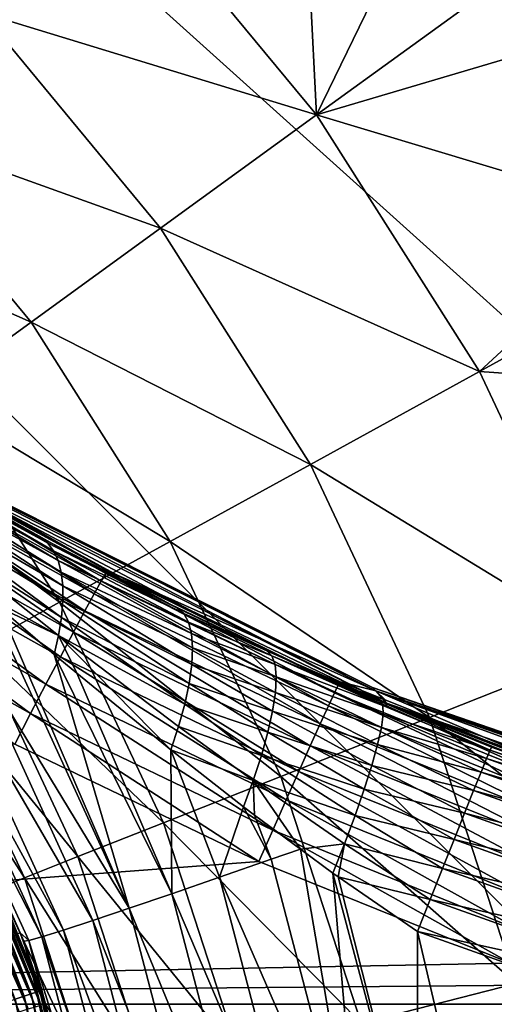
# Model space of a CAD drawing. Extents: x -380 to 183, y -232 to 30.
# Drawn here: x 107 to 108, y 2 to 6 of the extents above; entities that cross this region are included whole.
import ezdxf

# ---------------------------------------------------------------- set-up
doc = ezdxf.new("R2010")
doc.units = 0
doc.layers.add('L2', color=7, linetype='CONTINUOUS')
doc.layers.add('L9', color=7, linetype='CONTINUOUS')

msp = doc.modelspace()

# ---------------------------------------------------------------- linework, layer by layer
at = {"layer": 'L2', "color": 7}
for points in [[(106.0028, 4.284198, 66.90368), (106.8964, 3.784258, 66.92307), (106.023, 4.312902, 66.77191)], [(106.1081, 4.279082, 66.63776), (106.023, 4.312902, 66.77191), (106.9217, 3.824803, 66.65526)], [(106.023, 4.312902, 66.77191), (106.8964, 3.784258, 66.92307), (106.9143, 3.81473, 66.79121)], [(106.023, 4.312902, 66.77191), (106.9143, 3.81473, 66.79121), (106.9217, 3.824803, 66.65526)], [(107.9694, 3.363856, 58.01748), (107.9832, 3.348343, 53.39674), (106.0708, 4.316242, 58.01748)], [(106.0708, 4.316242, 58.01748), (107.9832, 3.348343, 53.39674), (106.0814, 4.304772, 53.36608)], [(106.0802, 4.306027, 62.40687), (107.9694, 3.363856, 58.01748), (106.0708, 4.316242, 58.01748)], [(106.0802, 4.306027, 62.40687), (106.1081, 4.279082, 66.63776), (106.9217, 3.824803, 66.65526)], [(106.0802, 4.306027, 62.40687), (106.9217, 3.824803, 66.65526), (107.9817, 3.350041, 62.37794)], [(107.9817, 3.350041, 62.37794), (107.9694, 3.363856, 58.01748), (106.0802, 4.306027, 62.40687)], [(107.9832, 3.348343, 53.39674), (108.0244, 3.301601, 48.76069), (106.0814, 4.304772, 53.36608)], [(106.0814, 4.304772, 53.36608), (108.0244, 3.301601, 48.76069), (106.1129, 4.270214, 48.69923)], [(105.9715, 4.236667, 67.0276), (106.8685, 3.734275, 67.04702), (106.0028, 4.284198, 66.90368)], [(106.0028, 4.284198, 66.90368), (106.8685, 3.734275, 67.04702), (106.8964, 3.784258, 66.92307)], [(106.6552, 3.957097, 47.86268), (106.1241, 4.258721, 47.55218), (106.1129, 4.270214, 48.69923)], [(108.0244, 3.301601, 48.76069), (107.5512, 3.507755, 48.21564), (106.1129, 4.270214, 48.69923)], [(106.1129, 4.270214, 48.69923), (107.5512, 3.507755, 48.21564), (107.1979, 3.676603, 48.10283)], [(106.1129, 4.270214, 48.69923), (107.1979, 3.676603, 48.10283), (106.6552, 3.957097, 47.86268)], [(106.1241, 4.258721, 47.55218), (106.6838, 3.935206, 47.78019), (106.1237, 4.25416, 47.47362)], [(106.1237, 4.25416, 47.47362), (106.6838, 3.935206, 47.78019), (106.1472, 4.22878, 47.41162)], [(106.1241, 4.258721, 47.55218), (106.6552, 3.957097, 47.86268), (106.6838, 3.935206, 47.78019)], [(105.93, 4.171692, 67.14006), (106.8315, 3.666235, 67.15944), (105.9715, 4.236667, 67.0276)], [(105.9715, 4.236667, 67.0276), (106.8315, 3.666235, 67.15944), (106.8685, 3.734275, 67.04702)], [(106.1472, 4.22878, 47.41162), (106.6838, 3.935206, 47.78019), (106.7073, 3.904695, 47.69881)], [(106.1671, 4.198352, 47.35062), (106.1472, 4.22878, 47.41162), (106.7073, 3.904695, 47.69881)], [(105.8794, 4.091158, 67.2378), (106.7864, 3.58212, 67.25705), (105.93, 4.171692, 67.14006)], [(105.93, 4.171692, 67.14006), (106.7864, 3.58212, 67.25705), (106.8315, 3.666235, 67.15944)], [(106.1671, 4.198352, 47.35062), (106.7073, 3.904695, 47.69881), (106.7252, 3.865951, 47.61955)], [(106.1832, 4.163115, 47.29111), (106.1671, 4.198352, 47.35062), (106.7252, 3.865951, 47.61955)], [(106.1832, 4.163115, 47.29111), (106.7252, 3.865951, 47.61955), (106.7374, 3.819465, 47.54343)], [(106.1953, 4.123346, 47.23356), (106.1832, 4.163115, 47.29111), (106.7374, 3.819465, 47.54343)], [(106.1953, 4.123346, 47.23356), (106.7374, 3.819465, 47.54343), (106.7437, 3.765824, 47.4714)], [(106.2035, 4.079361, 47.17842), (106.1953, 4.123346, 47.23356), (106.7437, 3.765824, 47.4714)], [(105.8213, 3.997407, 67.31798), (106.7345, 3.48438, 67.33701), (105.8794, 4.091158, 67.2378)], [(105.8794, 4.091158, 67.2378), (106.7345, 3.48438, 67.33701), (106.7864, 3.58212, 67.25705)], [(106.2035, 4.079361, 47.17842), (106.7437, 3.765824, 47.4714), (106.7441, 3.705709, 47.40439)], [(106.2076, 4.031503, 47.12613), (106.2035, 4.079361, 47.17842), (106.7441, 3.705709, 47.40439)], [(106.2075, 3.98015, 47.07709), (106.2076, 4.031503, 47.12613), (106.7385, 3.63988, 47.34324)], [(106.2076, 4.031503, 47.12613), (106.7441, 3.705709, 47.40439), (106.7385, 3.63988, 47.34324)], [(105.7574, 3.893161, 67.37827), (106.6774, 3.375861, 67.39701), (105.8213, 3.997407, 67.31798)], [(105.8213, 3.997407, 67.31798), (106.6774, 3.375861, 67.39701), (106.7345, 3.48438, 67.33701)], [(106.727, 3.569171, 47.28872), (106.4263, 3.735834, 47.12408), (106.2075, 3.98015, 47.07709)], [(106.2075, 3.98015, 47.07709), (106.7385, 3.63988, 47.34324), (106.727, 3.569171, 47.28872)], [(106.6838, 3.935206, 47.78019), (106.6552, 3.957097, 47.86268), (107.1979, 3.676603, 48.10283)], [(106.6838, 3.935206, 47.78019), (107.1979, 3.676603, 48.10283), (107.2232, 3.655419, 48.00153)], [(106.7073, 3.904695, 47.69881), (106.6838, 3.935206, 47.78019), (107.2232, 3.655419, 48.00153)], [(106.7073, 3.904695, 47.69881), (107.2232, 3.655419, 48.00153), (107.2417, 3.6219, 47.90212)], [(106.7252, 3.865951, 47.61955), (106.7073, 3.904695, 47.69881), (107.2417, 3.6219, 47.90212)], [(105.6894, 3.78145, 67.41691), (106.6167, 3.259723, 67.43528), (105.7574, 3.893161, 67.37827)], [(105.7574, 3.893161, 67.37827), (106.6167, 3.259723, 67.43528), (106.6774, 3.375861, 67.39701)], [(106.7252, 3.865951, 47.61955), (107.2417, 3.6219, 47.90212), (107.2531, 3.576639, 47.80636)], [(106.7374, 3.819465, 47.54343), (106.7252, 3.865951, 47.61955), (107.2531, 3.576639, 47.80636)], [(106.7374, 3.819465, 47.54343), (107.2531, 3.576639, 47.80636), (107.2573, 3.520441, 47.71596)], [(106.7437, 3.765824, 47.4714), (106.7374, 3.819465, 47.54343), (107.2573, 3.520441, 47.71596)], [(106.9217, 3.824803, 66.65526), (106.9143, 3.81473, 66.79121), (107.8347, 3.37468, 66.80613)], [(107.9817, 3.350041, 62.37794), (106.9217, 3.824803, 66.65526), (107.8411, 3.385643, 66.67005)], [(106.9217, 3.824803, 66.65526), (107.8347, 3.37468, 66.80613), (107.8411, 3.385643, 66.67005)], [(105.6894, 3.78145, 67.41691), (106.5542, 3.139348, 67.45071), (106.6167, 3.259723, 67.43528)], [(106.8685, 3.734275, 67.04702), (107.7948, 3.290517, 67.06203), (106.8964, 3.784258, 66.92307)], [(106.8964, 3.784258, 66.92307), (107.8191, 3.34266, 66.93807), (106.9143, 3.81473, 66.79121)], [(106.8964, 3.784258, 66.92307), (107.7948, 3.290517, 67.06203), (107.8191, 3.34266, 66.93807)], [(106.9143, 3.81473, 66.79121), (107.8191, 3.34266, 66.93807), (107.8347, 3.37468, 66.80613)], [(106.7437, 3.765824, 47.4714), (107.2573, 3.520441, 47.71596), (107.2542, 3.4543, 47.6325)], [(106.7441, 3.705709, 47.40439), (106.7437, 3.765824, 47.4714), (107.2542, 3.4543, 47.6325)], [(106.727, 3.569171, 47.28872), (106.4917, 3.680134, 47.15119), (106.4263, 3.735834, 47.12408)], [(106.7385, 3.63988, 47.34324), (106.7441, 3.705709, 47.40439), (107.2437, 3.37939, 47.55748)], [(106.7441, 3.705709, 47.40439), (107.2542, 3.4543, 47.6325), (107.2437, 3.37939, 47.55748)], [(106.8315, 3.666235, 67.15944), (107.7624, 3.219773, 67.17439), (106.8685, 3.734275, 67.04702)], [(106.8685, 3.734275, 67.04702), (107.7624, 3.219773, 67.17439), (107.7948, 3.290517, 67.06203)], [(107.0071, 2.48968, 47.10717), (106.3335, 3.596582, 46.95065), (106.4663, 3.669198, 47.12921)], [(107.0071, 2.48968, 47.10717), (106.4663, 3.669198, 47.12921), (106.4917, 3.680134, 47.15119)], [(106.7097, 3.494478, 47.24152), (107.0071, 2.48968, 47.10717), (106.4917, 3.680134, 47.15119)], [(106.7097, 3.494478, 47.24152), (106.4917, 3.680134, 47.15119), (106.727, 3.569171, 47.28872)], [(106.7864, 3.58212, 67.25705), (107.7229, 3.132492, 67.27187), (106.8315, 3.666235, 67.15944)], [(106.8315, 3.666235, 67.15944), (107.7229, 3.132492, 67.27187), (107.7624, 3.219773, 67.17439)], [(107.2232, 3.655419, 48.00153), (107.1979, 3.676603, 48.10283), (107.5512, 3.507755, 48.21564)], [(106.727, 3.569171, 47.28872), (106.7385, 3.63988, 47.34324), (107.2261, 3.29704, 47.49223)], [(106.7385, 3.63988, 47.34324), (107.2437, 3.37939, 47.55748), (107.2261, 3.29704, 47.49223)], [(107.2232, 3.655419, 48.00153), (107.5512, 3.507755, 48.21564), (107.5712, 3.488237, 48.1028)], [(107.2417, 3.6219, 47.90212), (107.2232, 3.655419, 48.00153), (107.5712, 3.488237, 48.1028)], [(106.8632, 2.44128, 46.92847), (106.2263, 3.538925, 46.75071), (106.3335, 3.596582, 46.95065)], [(106.8632, 2.44128, 46.92847), (106.3335, 3.596582, 46.95065), (107.0071, 2.48968, 47.10717)], [(107.2417, 3.6219, 47.90212), (107.5712, 3.488237, 48.1028), (107.5837, 3.453814, 47.99246)], [(107.2531, 3.576639, 47.80636), (107.2417, 3.6219, 47.90212), (107.5837, 3.453814, 47.99246)], [(106.8, 3.420343, 47.27167), (106.7097, 3.494478, 47.24152), (106.727, 3.569171, 47.28872)], [(106.8, 3.420343, 47.27167), (106.727, 3.569171, 47.28872), (107.171, 3.115966, 47.39544)], [(107.171, 3.115966, 47.39544), (106.727, 3.569171, 47.28872), (107.2017, 3.20871, 47.43789)], [(106.727, 3.569171, 47.28872), (107.2261, 3.29704, 47.49223), (107.2017, 3.20871, 47.43789)], [(106.7345, 3.48438, 67.33701), (107.6775, 3.031223, 67.35162), (106.7864, 3.58212, 67.25705)], [(106.7864, 3.58212, 67.25705), (107.6775, 3.031223, 67.35162), (107.7229, 3.132492, 67.27187)], [(107.2531, 3.576639, 47.80636), (107.5837, 3.453814, 47.99246), (107.5884, 3.405215, 47.88696)], [(107.2573, 3.520441, 47.71596), (107.2531, 3.576639, 47.80636), (107.5884, 3.405215, 47.88696)], [(106.7471, 2.403225, 46.72831), (106.1472, 3.49763, 46.53428), (106.2263, 3.538925, 46.75071)], [(106.7471, 2.403225, 46.72831), (106.2263, 3.538925, 46.75071), (106.8632, 2.44128, 46.92847)], [(107.2542, 3.4543, 47.6325), (107.2573, 3.520441, 47.71596), (107.5851, 3.343465, 47.78852)], [(107.2573, 3.520441, 47.71596), (107.5884, 3.405215, 47.88696), (107.5851, 3.343465, 47.78852)], [(108.0244, 3.301601, 48.76069), (108.001, 3.3077, 48.30658), (107.5512, 3.507755, 48.21564)], [(107.5712, 3.488237, 48.1028), (107.5512, 3.507755, 48.21564), (108.001, 3.3077, 48.30658)], [(106.575, 2.392823, 46.05049), (106.0807, 3.467729, 46.07327), (106.0983, 3.473704, 46.30661)], [(106.6617, 2.376444, 46.51156), (106.0983, 3.473704, 46.30661), (106.1472, 3.49763, 46.53428)], [(106.6091, 2.361591, 46.28352), (106.575, 2.392823, 46.05049), (106.0983, 3.473704, 46.30661)], [(106.6091, 2.361591, 46.28352), (106.0983, 3.473704, 46.30661), (106.6617, 2.376444, 46.51156)], [(106.6617, 2.376444, 46.51156), (106.1472, 3.49763, 46.53428), (106.7471, 2.403225, 46.72831)], [(106.6774, 3.375861, 67.39701), (107.6275, 2.91892, 67.41132), (106.7345, 3.48438, 67.33701)], [(106.8, 3.420343, 47.27167), (107.1754, 2.547241, 47.26002), (106.7097, 3.494478, 47.24152)], [(106.7097, 3.494478, 47.24152), (107.1754, 2.547241, 47.26002), (107.0071, 2.48968, 47.10717)], [(106.7345, 3.48438, 67.33701), (107.6275, 2.91892, 67.41132), (107.6775, 3.031223, 67.35162)], [(107.5712, 3.488237, 48.1028), (108.001, 3.3077, 48.30658), (108.0104, 3.291532, 48.18049)], [(107.5837, 3.453814, 47.99246), (107.5712, 3.488237, 48.1028), (108.0104, 3.291532, 48.18049)], [(106.575, 2.392823, 46.05049), (106.5641, 2.388433, 37.8), (106.0807, 3.467729, 46.07327)], [(107.2437, 3.37939, 47.55748), (107.2542, 3.4543, 47.6325), (107.574, 3.269868, 47.69923)], [(107.2542, 3.4543, 47.6325), (107.5851, 3.343465, 47.78852), (107.574, 3.269868, 47.69923)], [(107.5837, 3.453814, 47.99246), (108.0104, 3.291532, 48.18049), (108.0115, 3.257103, 48.05776)], [(107.5884, 3.405215, 47.88696), (107.5837, 3.453814, 47.99246), (108.0115, 3.257103, 48.05776)], [(107.171, 3.115966, 47.39544), (107.1754, 2.547241, 47.26002), (106.8, 3.420343, 47.27167)], [(107.5851, 3.343465, 47.78852), (107.5884, 3.405215, 47.88696), (108.0044, 3.205287, 47.94151)], [(107.5884, 3.405215, 47.88696), (108.0115, 3.257103, 48.05776), (108.0044, 3.205287, 47.94151)], [(106.6167, 3.259723, 67.43528), (107.5743, 2.79886, 67.44923), (106.6774, 3.375861, 67.39701)], [(106.6774, 3.375861, 67.39701), (107.5743, 2.79886, 67.44923), (107.6275, 2.91892, 67.41132)], [(107.2261, 3.29704, 47.49223), (107.2437, 3.37939, 47.55748), (107.5553, 3.185979, 47.62096)], [(107.2437, 3.37939, 47.55748), (107.574, 3.269868, 47.69923), (107.5553, 3.185979, 47.62096)], [(107.8191, 3.34266, 66.93807), (108.7701, 2.959975, 66.94949), (107.8347, 3.37468, 66.80613)], [(107.8411, 3.385643, 66.67005), (107.8347, 3.37468, 66.80613), (108.0194, 3.314049, 66.67217)], [(108.7888, 3.00506, 66.68131), (108.0194, 3.314049, 66.67217), (107.8347, 3.37468, 66.80613)], [(107.8347, 3.37468, 66.80613), (108.7701, 2.959975, 66.94949), (108.7833, 2.993332, 66.81749)], [(107.8347, 3.37468, 66.80613), (108.7833, 2.993332, 66.81749), (108.7888, 3.00506, 66.68131)], [(107.9817, 3.350041, 62.37794), (107.8411, 3.385643, 66.67005), (108.0194, 3.314049, 66.67217)], [(109.9773, 2.671333, 58.01748), (109.9951, 2.652887, 53.4263), (107.9694, 3.363856, 58.01748)], [(107.9694, 3.363856, 58.01748), (109.9951, 2.652887, 53.4263), (107.9832, 3.348343, 53.39674)], [(107.9817, 3.350041, 62.37794), (109.9773, 2.671333, 58.01748), (107.9694, 3.363856, 58.01748)], [(107.574, 3.269868, 47.69923), (107.5851, 3.343465, 47.78852), (107.9892, 3.137401, 47.8347)], [(107.5851, 3.343465, 47.78852), (108.0044, 3.205287, 47.94151), (107.9892, 3.137401, 47.8347)], [(107.7948, 3.290517, 67.06203), (108.7493, 2.905963, 67.07345), (107.8191, 3.34266, 66.93807)], [(107.8191, 3.34266, 66.93807), (108.7493, 2.905963, 67.07345), (108.7701, 2.959975, 66.94949)], [(107.9817, 3.350041, 62.37794), (108.0194, 3.314049, 66.67217), (108.7888, 3.00506, 66.68131)], [(107.9817, 3.350041, 62.37794), (108.7888, 3.00506, 66.68131), (109.9931, 2.654906, 62.35005)], [(109.9931, 2.654906, 62.35005), (109.9773, 2.671333, 58.01748), (107.9817, 3.350041, 62.37794)], [(109.9951, 2.652887, 53.4263), (110.0484, 2.597304, 48.81993), (107.9832, 3.348343, 53.39674)], [(107.9832, 3.348343, 53.39674), (110.0484, 2.597304, 48.81993), (108.0244, 3.301601, 48.76069)], [(107.2017, 3.20871, 47.43789), (107.2261, 3.29704, 47.49223), (107.5294, 3.093569, 47.55536)], [(107.2261, 3.29704, 47.49223), (107.5553, 3.185979, 47.62096), (107.5294, 3.093569, 47.55536)], [(107.7624, 3.219773, 67.17439), (108.7217, 2.832876, 67.18574), (107.7948, 3.290517, 67.06203)], [(107.7948, 3.290517, 67.06203), (108.7217, 2.832876, 67.18574), (108.7493, 2.905963, 67.07345)], [(108.0301, 3.295774, 48.30843), (108.001, 3.3077, 48.30658), (108.0244, 3.301601, 48.76069)], [(108.0301, 3.295774, 48.30843), (108.0104, 3.291532, 48.18049), (108.001, 3.3077, 48.30658)], [(108.4345, 3.115876, 48.19797), (108.0104, 3.291532, 48.18049), (108.0301, 3.295774, 48.30843)], [(108.4345, 3.115876, 48.19797), (108.0115, 3.257103, 48.05776), (108.0104, 3.291532, 48.18049)], [(108.4401, 3.127644, 48.33457), (108.0301, 3.295774, 48.30843), (108.0244, 3.301601, 48.76069)], [(108.4401, 3.127644, 48.33457), (108.0244, 3.301601, 48.76069), (109.412, 2.780922, 48.32669)], [(109.412, 2.780922, 48.32669), (108.0244, 3.301601, 48.76069), (110.0484, 2.597304, 48.81993)], [(108.0301, 3.295774, 48.30843), (108.4401, 3.127644, 48.33457), (108.4345, 3.115876, 48.19797)], [(106.5542, 3.139348, 67.45071), (107.5195, 2.674548, 67.46422), (106.6167, 3.259723, 67.43528)], [(106.6167, 3.259723, 67.43528), (107.5195, 2.674548, 67.46422), (107.5743, 2.79886, 67.44923)], [(107.5553, 3.185979, 47.62096), (107.574, 3.269868, 47.69923), (107.9663, 3.055167, 47.74003)], [(107.574, 3.269868, 47.69923), (107.9892, 3.137401, 47.8347), (107.9663, 3.055167, 47.74003)], [(108.4205, 3.082552, 48.0656), (108.0044, 3.205287, 47.94151), (108.0115, 3.257103, 48.05776)], [(108.4205, 3.082552, 48.0656), (108.0115, 3.257103, 48.05776), (108.4345, 3.115876, 48.19797)], [(107.171, 3.115966, 47.39544), (107.2017, 3.20871, 47.43789), (107.4968, 2.994588, 47.50383)], [(107.2017, 3.20871, 47.43789), (107.5294, 3.093569, 47.55536), (107.4968, 2.994588, 47.50383)], [(107.7229, 3.132492, 67.27187), (108.688, 2.742852, 67.28307), (107.7624, 3.219773, 67.17439)], [(107.7624, 3.219773, 67.17439), (108.688, 2.742852, 67.28307), (108.7217, 2.832876, 67.18574)], [(108.3984, 3.028654, 47.94135), (107.9892, 3.137401, 47.8347), (108.0044, 3.205287, 47.94151)], [(108.3984, 3.028654, 47.94135), (108.0044, 3.205287, 47.94151), (108.4205, 3.082552, 48.0656)], [(106.1745, 3.146069, 37.60716), (106.2012, 3.159686, 37.65), (106.5906, 2.14143, 37.60716)], [(106.6192, 2.150699, 37.65), (106.2012, 3.159686, 37.65), (106.2209, 3.16972, 37.69739)], [(106.6192, 2.150699, 37.65), (106.5906, 2.14143, 37.60716), (106.2012, 3.159686, 37.65)], [(106.6402, 2.157528, 37.69739), (106.2209, 3.16972, 37.69739), (106.233, 3.175864, 37.7479)], [(106.6402, 2.157528, 37.69739), (106.6192, 2.150699, 37.65), (106.2209, 3.16972, 37.69739)], [(106.6531, 2.161711, 37.7479), (106.6402, 2.157528, 37.69739), (106.233, 3.175864, 37.7479)], [(106.6531, 2.161711, 37.7479), (106.233, 3.175864, 37.7479), (106.5641, 2.388433, 37.8)], [(107.5294, 3.093569, 47.55536), (107.5553, 3.185979, 47.62096), (107.9363, 2.960673, 47.65991)], [(107.5553, 3.185979, 47.62096), (107.9663, 3.055167, 47.74003), (107.9363, 2.960673, 47.65991)], [(100, 2.109552, 67.47775), (107.5195, 2.674548, 67.46422), (106.5542, 3.139348, 67.45071)], [(106.1745, 3.146069, 37.60716), (106.5906, 2.14143, 37.60716), (106.5555, 2.130004, 37.57019)], [(107.6775, 3.031223, 67.35162), (108.6493, 2.638521, 67.36261), (107.7229, 3.132492, 67.27187)], [(107.7229, 3.132492, 67.27187), (108.6493, 2.638521, 67.36261), (108.688, 2.742852, 67.28307)], [(108.369, 2.955766, 47.82888), (107.9663, 3.055167, 47.74003), (107.9892, 3.137401, 47.8347)], [(108.369, 2.955766, 47.82888), (107.9892, 3.137401, 47.8347), (108.3984, 3.028654, 47.94135)], [(109.412, 2.780922, 48.32669), (108.4345, 3.115876, 48.19797), (108.4401, 3.127644, 48.33457)], [(107.4582, 2.891127, 47.46746), (107.3638, 2.612557, 47.38329), (107.171, 3.115966, 47.39544)], [(107.171, 3.115966, 47.39544), (107.3638, 2.612557, 47.38329), (107.1754, 2.547241, 47.26002)], [(107.4968, 2.994588, 47.50383), (107.4582, 2.891127, 47.46746), (107.171, 3.115966, 47.39544)], [(107.4968, 2.994588, 47.50383), (107.5294, 3.093569, 47.55536), (107.9, 2.856319, 47.59637)], [(107.5294, 3.093569, 47.55536), (107.9363, 2.960673, 47.65991), (107.9, 2.856319, 47.59637)], [(108.4205, 3.082552, 48.0656), (109.3955, 2.73422, 48.05819), (108.3984, 3.028654, 47.94135)], [(108.4345, 3.115876, 48.19797), (109.4073, 2.768562, 48.19031), (108.4205, 3.082552, 48.0656)], [(108.4205, 3.082552, 48.0656), (109.4073, 2.768562, 48.19031), (109.3955, 2.73422, 48.05819)], [(109.412, 2.780922, 48.32669), (109.4073, 2.768562, 48.19031), (108.4345, 3.115876, 48.19797)], [(108.333, 2.866033, 47.7315), (107.9363, 2.960673, 47.65991), (107.9663, 3.055167, 47.74003)], [(108.333, 2.866033, 47.7315), (107.9663, 3.055167, 47.74003), (108.369, 2.955766, 47.82888)], [(107.6275, 2.91892, 67.41132), (108.6066, 2.522935, 67.42203), (107.6775, 3.031223, 67.35162)], [(107.6775, 3.031223, 67.35162), (108.6066, 2.522935, 67.42203), (108.6493, 2.638521, 67.36261)], [(108.3984, 3.028654, 47.94135), (109.3771, 2.678904, 47.9342), (108.369, 2.955766, 47.82888)], [(108.3984, 3.028654, 47.94135), (109.3955, 2.73422, 48.05819), (109.3771, 2.678904, 47.9342)], [(107.4968, 2.994588, 47.50383), (107.5029, 2.858016, 47.47472), (107.4582, 2.891127, 47.46746)], [(107.4968, 2.994588, 47.50383), (107.9, 2.856319, 47.59637), (107.8582, 2.744754, 47.55102)], [(107.8582, 2.744754, 47.55102), (107.6844, 2.723417, 47.50426), (107.4968, 2.994588, 47.50383)], [(107.4968, 2.994588, 47.50383), (107.6844, 2.723417, 47.50426), (107.5029, 2.858016, 47.47472)], [(108.2916, 2.762095, 47.65208), (107.9, 2.856319, 47.59637), (107.9363, 2.960673, 47.65991)], [(108.2916, 2.762095, 47.65208), (107.9363, 2.960673, 47.65991), (108.333, 2.866033, 47.7315)], [(108.369, 2.955766, 47.82888), (109.3525, 2.604235, 47.82198), (108.333, 2.866033, 47.7315)], [(108.369, 2.955766, 47.82888), (109.3771, 2.678904, 47.9342), (109.3525, 2.604235, 47.82198)], [(107.4582, 2.891127, 47.46746), (107.5679, 2.684031, 47.47397), (107.3638, 2.612557, 47.38329)], [(107.5029, 2.858016, 47.47472), (107.5679, 2.684031, 47.47397), (107.4582, 2.891127, 47.46746)], [(107.5743, 2.79886, 67.44923), (108.5612, 2.399474, 67.45959), (107.6275, 2.91892, 67.41132)], [(107.6275, 2.91892, 67.41132), (108.5612, 2.399474, 67.45959), (108.6066, 2.522935, 67.42203)], [(107.6844, 2.723417, 47.50426), (107.5679, 2.684031, 47.47397), (107.5029, 2.858016, 47.47472)], [(108.2459, 2.64701, 47.59294), (107.8582, 2.744754, 47.55102), (107.9, 2.856319, 47.59637)], [(108.2459, 2.64701, 47.59294), (107.9, 2.856319, 47.59637), (108.2916, 2.762095, 47.65208)], [(108.333, 2.866033, 47.7315), (109.3225, 2.512405, 47.72481), (108.2916, 2.762095, 47.65208)], [(108.333, 2.866033, 47.7315), (109.3525, 2.604235, 47.82198), (109.3225, 2.512405, 47.72481)], [(107.5195, 2.674548, 67.46422), (108.5145, 2.271746, 67.47419), (107.5743, 2.79886, 67.44923)], [(107.5743, 2.79886, 67.44923), (108.5145, 2.271746, 67.47419), (108.5612, 2.399474, 67.45959)], [(107.8582, 2.744754, 47.55102), (107.812, 2.628809, 47.52503), (107.6844, 2.723417, 47.50426)], [(107.8328, 2.61448, 47.52607), (107.812, 2.628809, 47.52503), (107.8582, 2.744754, 47.55102)], [(108.1973, 2.524164, 47.55583), (107.8328, 2.61448, 47.52607), (107.8582, 2.744754, 47.55102)], [(108.1973, 2.524164, 47.55583), (107.8582, 2.744754, 47.55102), (108.2459, 2.64701, 47.59294)], [(108.2916, 2.762095, 47.65208), (109.288, 2.406107, 47.64556), (108.2459, 2.64701, 47.59294)], [(108.2916, 2.762095, 47.65208), (109.3225, 2.512405, 47.72481), (109.288, 2.406107, 47.64556)], [(107.9226, 1.328376, 47.45003), (107.5679, 2.684031, 47.47397), (107.6844, 2.723417, 47.50426)], [(107.6844, 2.723417, 47.50426), (107.812, 2.628809, 47.52503), (107.9226, 1.328376, 47.45003)], [(108.5145, 2.271746, 67.47419), (107.5195, 2.674548, 67.46422), (100, 2.109552, 67.47775)], [(107.9226, 1.328376, 47.45003), (107.3638, 2.612557, 47.38329), (107.5679, 2.684031, 47.47397)], [(107.7085, 1.293397, 47.35966), (107.1754, 2.547241, 47.26002), (107.3638, 2.612557, 47.38329)], [(107.7085, 1.293397, 47.35966), (107.3638, 2.612557, 47.38329), (107.9226, 1.328376, 47.45003)], [(107.812, 2.628809, 47.52503), (107.8328, 2.61448, 47.52607), (108.1478, 1.365877, 47.50544)], [(107.9226, 1.328376, 47.45003), (107.812, 2.628809, 47.52503), (108.1478, 1.365877, 47.50544)], [(108.1478, 1.365877, 47.50544), (107.8328, 2.61448, 47.52607), (108.1472, 2.397171, 47.54184)], [(108.1472, 2.397171, 47.54184), (107.8328, 2.61448, 47.52607), (108.1973, 2.524164, 47.55583)], [(108.2459, 2.64701, 47.59294), (109.2499, 2.288459, 47.58654), (108.1973, 2.524164, 47.55583)], [(108.2459, 2.64701, 47.59294), (109.288, 2.406107, 47.64556), (109.2499, 2.288459, 47.58654)], [(107.511, 1.261797, 47.23654), (107.0071, 2.48968, 47.10717), (107.1754, 2.547241, 47.26002)], [(107.511, 1.261797, 47.23654), (107.1754, 2.547241, 47.26002), (107.7085, 1.293397, 47.35966)], [(108.1973, 2.524164, 47.55583), (109.2094, 2.162913, 47.54949), (108.1472, 2.397171, 47.54184)], [(108.1973, 2.524164, 47.55583), (109.2499, 2.288459, 47.58654), (109.2094, 2.162913, 47.54949)], [(107.3347, 1.234351, 47.0837), (106.8632, 2.44128, 46.92847), (107.0071, 2.48968, 47.10717)], [(107.3347, 1.234351, 47.0837), (107.0071, 2.48968, 47.10717), (107.511, 1.261797, 47.23654)], [(107.184, 1.211734, 46.90487), (106.7471, 2.403225, 46.72831), (106.8632, 2.44128, 46.92847)], [(107.184, 1.211734, 46.90487), (106.8632, 2.44128, 46.92847), (107.3347, 1.234351, 47.0837)], [(106.575, 2.392823, 46.05049), (106.6574, 2.163119, 37.8), (106.5641, 2.388433, 37.8)], [(106.5641, 2.388433, 37.8), (106.6574, 2.163119, 37.8), (106.6531, 2.161711, 37.7479)], [(106.5905, 2.359031, 46.04977), (106.6574, 2.163119, 37.8), (106.575, 2.392823, 46.05049)], [(106.5905, 2.359031, 46.04977), (106.575, 2.392823, 46.05049), (106.6091, 2.361591, 46.28352)], [(107.0626, 1.194499, 46.70446), (106.6617, 2.376444, 46.51156), (106.7471, 2.403225, 46.72831)], [(107.0626, 1.194499, 46.70446), (106.7471, 2.403225, 46.72831), (107.184, 1.211734, 46.90487)], [(108.1472, 2.397171, 47.54184), (109.1677, 2.03315, 47.53549), (108.3786, 1.40498, 47.52452)], [(108.1478, 1.365877, 47.50544), (108.1472, 2.397171, 47.54184), (108.3786, 1.40498, 47.52452)], [(108.1472, 2.397171, 47.54184), (109.2094, 2.162913, 47.54949), (109.1677, 2.03315, 47.53549)], [(106.8906, 1.214734, 46.02552), (106.5905, 2.359031, 46.04977), (106.6091, 2.361591, 46.28352)], [(106.8906, 1.214734, 46.02552), (106.8854, 1.213548, 37.8), (106.5905, 2.359031, 46.04977)], [(106.5905, 2.359031, 46.04977), (106.8854, 1.213548, 37.8), (106.6574, 2.163119, 37.8)], [(106.9735, 1.18307, 46.48737), (106.6091, 2.361591, 46.28352), (106.6617, 2.376444, 46.51156)], [(106.9189, 1.177727, 46.25893), (106.8906, 1.214734, 46.02552), (106.6091, 2.361591, 46.28352)], [(106.9189, 1.177727, 46.25893), (106.6091, 2.361591, 46.28352), (106.9735, 1.18307, 46.48737)], [(106.9735, 1.18307, 46.48737), (106.6617, 2.376444, 46.51156), (107.0626, 1.194499, 46.70446)], [(100, 2.109552, 67.47775), (108.7517, 2.1865, 67.47609), (108.5145, 2.271746, 67.47419)], [(100, 2.109552, 67.47775), (108.996, 2.10955, 67.47765), (108.7517, 2.1865, 67.47609)], [(106.8445, 1.084062, 37.60716), (106.5906, 2.14143, 37.60716), (106.6192, 2.150699, 37.65)], [(106.8741, 1.088754, 37.65), (106.6192, 2.150699, 37.65), (106.6402, 2.157528, 37.69739)], [(106.8741, 1.088754, 37.65), (106.8445, 1.084062, 37.60716), (106.6192, 2.150699, 37.65)], [(106.8959, 1.092211, 37.69739), (106.6402, 2.157528, 37.69739), (106.6531, 2.161711, 37.7479)], [(106.8959, 1.092211, 37.69739), (106.8741, 1.088754, 37.65), (106.6402, 2.157528, 37.69739)], [(106.6531, 2.161711, 37.7479), (106.6574, 2.163119, 37.8), (106.9093, 1.094328, 37.7479)], [(106.6531, 2.161711, 37.7479), (106.9093, 1.094328, 37.7479), (106.8959, 1.092211, 37.69739)], [(106.6574, 2.163119, 37.8), (106.8854, 1.213548, 37.8), (106.9093, 1.094328, 37.7479)], [(100, 0, 67.5), (108.996, 2.10955, 67.47765), (100, 2.109552, 67.47775)], [(106.4697, 2.102121, 37.51809), (106.5147, 2.116767, 37.54019), (106.7189, 1.064162, 37.51809)], [(106.5147, 2.116767, 37.54019), (106.5555, 2.130004, 37.57019), (106.7657, 1.071576, 37.54019)], [(106.5147, 2.116767, 37.54019), (106.7657, 1.071576, 37.54019), (106.7189, 1.064162, 37.51809)], [(106.5555, 2.130004, 37.57019), (106.5906, 2.14143, 37.60716), (106.808, 1.078277, 37.57019)], [(106.5555, 2.130004, 37.57019), (106.808, 1.078277, 37.57019), (106.7657, 1.071576, 37.54019)], [(106.8445, 1.084062, 37.60716), (106.808, 1.078277, 37.57019), (106.5906, 2.14143, 37.60716)]]:
    msp.add_3dface(points, dxfattribs=at)
at = {"layer": 'L9', "color": 7}
for points in [[(96.86415, 29.83566), (100, 30), (127.4064, -12.2021)], [(127.4064, -12.2021), (100, 30), (103.1359, 29.83566)], [(127.4064, -12.2021), (93.76265, 29.34443), (96.86415, 29.83566)], [(127.4064, -12.2021), (103.1359, 29.83566), (106.2374, 29.34443)], [(90.72949, 28.53169), (93.76265, 29.34443), (127.4064, -12.2021)], [(106.2374, 29.34443), (109.2705, 28.53169), (127.4064, -12.2021)], [(127.4064, -12.2021), (87.7979, 27.40636), (90.72949, 28.53169)], [(127.4064, -12.2021), (85, 25.98076), (87.7979, 27.40636)], [(85, 25.98076), (115, -25.98076), (112.2021, -27.40636)], [(122.2943, -20.07392), (85, 25.98076), (124.2705, -17.63356)], [(124.2705, -17.63356), (85, 25.98076), (125.9808, -15)], [(122.2943, -20.07392), (120.0739, -22.29434), (85, 25.98076)], [(85, 25.98076), (120.0739, -22.29434), (117.6336, -24.27051)], [(85, 25.98076), (117.6336, -24.27051), (115, -25.98076)], [(112.2021, -27.40636), (109.2705, -28.53169), (85, 25.98076)], [(85, 25.98076), (109.2705, -28.53169), (106.2374, -29.34443)], [(125.9808, -15), (85, 25.98076), (127.4064, -12.2021)], [(107.7476, 5.628988, 24.62737), (107.6724, 7.118935, 22.75691), (106.981, 6.555638, 24.62737)], [(108.1829, 6.525671, 22.75691), (107.6724, 7.118935, 22.75691), (107.7476, 5.628988, 24.62737)], [(100.2567, 6.696531, 37), (99.23145, 6.657233, 37), (106.7014, 0, 37)], [(106.7014, 0, 37), (106.6229, 1.022971, 37), (100.2567, 6.696531, 37)], [(100.2567, 6.696531, 37), (106.6229, 1.022971, 37), (106.3891, 2.021965, 37)], [(106.7014, 0, 37), (99.23145, 6.657233, 37), (98.22424, 6.461896, 37)], [(107.7476, 5.628988, 24.62737), (106.981, 6.555638, 24.62737), (106.4249, 6.033423, 26.55308)], [(107.7476, 5.628988, 24.62737), (108.4618, 6.147802, 22.75691), (108.1829, 6.525671, 22.75691)], [(106.7014, 0, 37), (98.22424, 6.461896, 37), (97.25865, 6.115096, 37)], [(107.7476, 5.628988, 24.62737), (108.6477, 5.895913, 22.75691), (108.4618, 6.147802, 22.75691)], [(97.25865, 6.115096, 37), (96.35731, 5.624964, 37), (106.7014, 0, 37)], [(107.1305, 5.180589, 26.55308), (106.4249, 6.033423, 26.55308), (105.9638, 5.600404, 28.52543)], [(107.1305, 5.180589, 26.55308), (107.7476, 5.628988, 24.62737), (106.4249, 6.033423, 26.55308)], [(109.0641, 5.233182, 22.75691), (108.6477, 5.895913, 22.75691), (107.7476, 5.628988, 24.62737)], [(106.7014, 0, 37), (96.35731, 5.624964, 37), (95.54135, 5.002988, 37)], [(108.392, 4.613565, 24.62737), (107.7476, 5.628988, 24.62737), (107.1305, 5.180589, 26.55308)], [(108.392, 4.613565, 24.62737), (109.0641, 5.233182, 22.75691), (107.7476, 5.628988, 24.62737)], [(106.6187, 4.808777, 28.52543), (105.9638, 5.600404, 28.52543), (105.5997, 5.258514, 30.53562)], [(106.6187, 4.808777, 28.52543), (107.1305, 5.180589, 26.55308), (105.9638, 5.600404, 28.52543)], [(106.2147, 4.515214, 30.53562), (106.6187, 4.808777, 28.52543), (105.5997, 5.258514, 30.53562)], [(109.1665, 5.039451, 22.75691), (109.0641, 5.233182, 22.75691), (108.392, 4.613565, 24.62737)], [(107.7235, 4.246054, 26.55308), (107.1305, 5.180589, 26.55308), (106.6187, 4.808777, 28.52543)], [(107.7235, 4.246054, 26.55308), (108.392, 4.613565, 24.62737), (107.1305, 5.180589, 26.55308)], [(109.4299, 4.541185, 22.75691), (109.1665, 5.039451, 22.75691), (108.392, 4.613565, 24.62737)], [(106.7014, 0, 37), (95.54135, 5.002988, 37), (94.8299, 4.263746, 37)], [(107.1692, 3.941314, 28.52543), (106.6187, 4.808777, 28.52543), (106.2147, 4.515214, 30.53562)], [(107.1692, 3.941314, 28.52543), (107.7235, 4.246054, 26.55308), (106.6187, 4.808777, 28.52543)], [(108.9041, 3.525384, 24.62737), (108.392, 4.613565, 24.62737), (107.7235, 4.246054, 26.55308)], [(108.9041, 3.525384, 24.62737), (109.4299, 4.541185, 22.75691), (108.392, 4.613565, 24.62737)], [(106.7316, 3.700707, 30.53562), (106.2147, 4.515214, 30.53562), (105.9201, 4.30121, 32.57468)], [(106.7316, 3.700707, 30.53562), (107.1692, 3.941314, 28.52543), (106.2147, 4.515214, 30.53562)], [(106.4125, 3.525308, 32.57468), (106.7316, 3.700707, 30.53562), (105.9201, 4.30121, 32.57468)], [(94.23964, 3.424566, 37), (106.7014, 0, 37), (94.8299, 4.263746, 37)], [(108.1948, 3.244556, 26.55308), (107.7235, 4.246054, 26.55308), (107.1692, 3.941314, 28.52543)], [(108.1948, 3.244556, 26.55308), (108.9041, 3.525384, 24.62737), (107.7235, 4.246054, 26.55308)], [(107.6067, 3.011694, 28.52543), (107.1692, 3.941314, 28.52543), (106.7316, 3.700707, 30.53562)], [(107.6067, 3.011694, 28.52543), (108.1948, 3.244556, 26.55308), (107.1692, 3.941314, 28.52543)], [(107.1423, 2.827838, 30.53562), (106.7316, 3.700707, 30.53562), (106.4125, 3.525308, 32.57468)], [(107.1423, 2.827838, 30.53562), (107.6067, 3.011694, 28.52543), (106.7316, 3.700707, 30.53562)], [(106.8038, 2.693809, 32.57468), (106.4125, 3.525308, 32.57468), (106.2135, 3.415898, 34.6335)], [(106.8038, 2.693809, 32.57468), (107.1423, 2.827838, 30.53562), (106.4125, 3.525308, 32.57468)], [(109.2757, 2.381605, 24.62737), (108.9041, 3.525384, 24.62737), (108.1948, 3.244556, 26.55308)], [(94.23964, 3.424566, 37), (93.78439, 2.505116, 37), (106.7014, 0, 37)], [(106.5926, 2.610205, 34.6335), (106.8038, 2.693809, 32.57468), (106.2135, 3.415898, 34.6335)], [(106.5926, 2.610205, 34.6335), (106.2135, 3.415898, 34.6335), (106.2744, 3.106676, 36.70289)], [(108.5368, 2.191889, 26.55308), (108.1948, 3.244556, 26.55308), (107.6067, 3.011694, 28.52543)], [(108.5368, 2.191889, 26.55308), (109.2757, 2.381605, 24.62737), (108.1948, 3.244556, 26.55308)], [(106.2376, 3.088418, 36.85166), (106.2106, 3.07508, 36.89406), (106.6359, 2.100063, 36.85166)], [(106.2576, 3.09831, 36.80471), (106.2376, 3.088418, 36.85166), (106.6572, 2.106789, 36.80471)], [(106.2376, 3.088418, 36.85166), (106.6359, 2.100063, 36.85166), (106.6572, 2.106789, 36.80471)], [(106.6704, 2.110969, 36.75462), (106.27, 3.104457, 36.75462), (106.2576, 3.09831, 36.80471)], [(106.2576, 3.09831, 36.80471), (106.6572, 2.106789, 36.80471), (106.6704, 2.110969, 36.75462)], [(106.6704, 2.110969, 36.75462), (106.4908, 2.56977, 36.70289), (106.27, 3.104457, 36.75462)], [(106.4908, 2.56977, 36.70289), (106.5926, 2.610205, 34.6335), (106.2744, 3.106676, 36.70289)], [(106.6073, 2.090993, 36.89406), (106.2106, 3.07508, 36.89406), (106.1775, 3.058694, 36.93064)], [(106.572, 2.079851, 36.93064), (106.6073, 2.090993, 36.89406), (106.1775, 3.058694, 36.93064)], [(106.6073, 2.090993, 36.89406), (106.6359, 2.100063, 36.85166), (106.2106, 3.07508, 36.89406)], [(107.9242, 2.034577, 28.52543), (107.6067, 3.011694, 28.52543), (107.1423, 2.827838, 30.53562)], [(107.9242, 2.034577, 28.52543), (108.5368, 2.191889, 26.55308), (107.6067, 3.011694, 28.52543)], [(107.4404, 1.910371, 30.53562), (107.1423, 2.827838, 30.53562), (106.8038, 2.693809, 32.57468)], [(107.4404, 1.910371, 30.53562), (107.9242, 2.034577, 28.52543), (107.1423, 2.827838, 30.53562)], [(107.0878, 1.819827, 32.57468), (106.8038, 2.693809, 32.57468), (106.5926, 2.610205, 34.6335)], [(107.0878, 1.819827, 32.57468), (107.4404, 1.910371, 30.53562), (106.8038, 2.693809, 32.57468)], [(106.8678, 1.763348, 34.6335), (106.5926, 2.610205, 34.6335), (106.4908, 2.56977, 36.70289)], [(106.8678, 1.763348, 34.6335), (107.0878, 1.819827, 32.57468), (106.5926, 2.610205, 34.6335)], [(106.4908, 2.56977, 36.70289), (106.6751, 2.112477, 36.70289), (106.8678, 1.763348, 34.6335)], [(106.6751, 2.112477, 36.70289), (106.4908, 2.56977, 36.70289), (106.6704, 2.110969, 36.75462)], [(93.78439, 2.505116, 37), (93.47483, 1.526949, 37), (106.7014, 0, 37)], [(108.7442, 1.104655, 26.55308), (108.5368, 2.191889, 26.55308), (107.9242, 2.034577, 28.52543)], [(106.6704, 2.110969, 36.75462), (106.6572, 2.106789, 36.80471), (106.9144, 1.068001, 36.75462)], [(106.763, 1.736872, 36.70289), (106.6751, 2.112477, 36.70289), (106.6704, 2.110969, 36.75462)], [(106.6704, 2.110969, 36.75462), (106.9144, 1.068001, 36.75462), (106.763, 1.736872, 36.70289)], [(106.763, 1.736872, 36.70289), (106.8678, 1.763348, 34.6335), (106.6751, 2.112477, 36.70289)]]:
    msp.add_3dface(points, dxfattribs=at)

doc.saveas('drawing.dxf')
